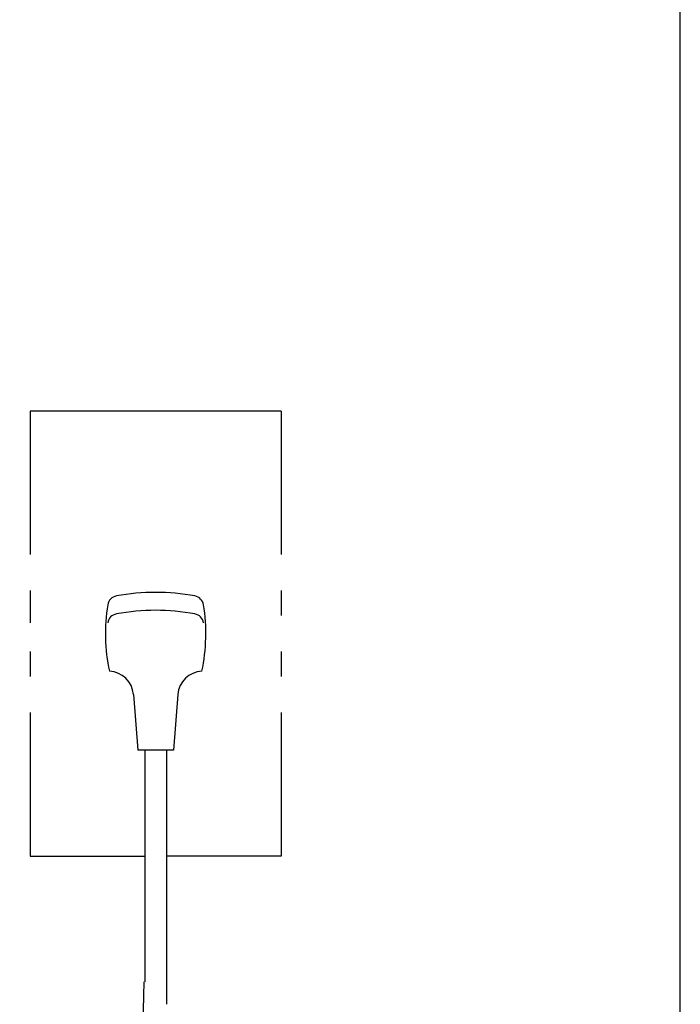
# Model space of a CAD drawing. Extents: x 0 to 2000, y 115 to 2915.
# Drawn here: x 1816 to 2000, y 906 to 1180 of the extents above; entities that cross this region are included whole.
import ezdxf

# ---------------------------------------------------------------- set-up
doc = ezdxf.new("R2010")
doc.units = 0
doc.header["$MEASUREMENT"] = 0
doc.layers.add('便座', color=7, linetype='CONTINUOUS')
doc.layers.add('枠', color=7, linetype='CONTINUOUS')

msp = doc.modelspace()

# ---------------------------------------------------------------- linework, layer by layer
at = {"layer": '便座', "color": 6, "linetype": 'CONTINUOUS'}
for p, q in [((1888.779753, 1071.000004), (1818.779753, 1071.000004)), ((1818.779753, 1071.000004), (1818.779753, 1031)), ((1888.779753, 1071.000004), (1888.779753, 1031.000004)), ((1818.779753, 1021.000004), (1818.779753, 1014.000004)), ((1888.779753, 1021.000004), (1888.779753, 1014.000004)), ((1818.779753, 1019.000004), (1818.779753, 1012.000004)), ((1818.779753, 1019.000004), (1818.779753, 1012.000004)), ((1818.779753, 1004.000004), (1818.779753, 997.000004)), ((1888.779753, 1004.000004), (1888.779753, 997.000004)), ((1847.584323, 992.019432), (1848.779903, 976.476582)), ((1859.975283, 992.019372), (1858.779943, 976.476582)), ((1818.779753, 987.000004), (1818.779753, 947.000004)), ((1888.779753, 987.000004), (1888.779753, 947.000004)), ((1858.779943, 976.476582), (1848.779903, 976.476582)), ((1850.779753, 976.476582), (1850.779753, 911.950967)), ((1856.779753, 976.476582), (1856.779753, 905.729504)), ((1818.779753, 947.000004), (1850.779753, 947.000004)), ((1888.779753, 947.000004), (1856.779753, 947.000004))]:
    msp.add_line(p, q, dxfattribs=at)
for centre, radius, start, end in [((1843.389283, 1016.521562), 3, 100.50293, 170.762207), ((1853.779753, 960.476582), 60, 79.496887, 100.503113), ((1864.170223, 1016.521562), 3, 9.237793, 79.49707), ((1889.779723, 1008.976582), 50, 170.762268, 192.122314), ((1853.779753, 955.467422), 60, 79.496887, 100.503113), ((1817.779753, 1008.976582), 50, 347.877625, 9.237732), ((1843.389283, 1011.512402), 3, 100.50293, 170.762207), ((1864.170223, 1011.512402), 3, 9.237793, 79.49707), ((1840.604833, 991.482562), 7, 4.397888, 87.626953), ((1866.954683, 991.482562), 7, 92.372925, 175.602173), ((1633.043852, 911.950967), 217.51131, 295.226993, 0)]:
    msp.add_arc(centre, radius, start, end, dxfattribs=at)
at = {"layer": '枠', "color": 7, "linetype": 'CONTINUOUS'}
msp.add_line((2000, 115), (2000, 2915), dxfattribs=at)

doc.saveas('drawing.dxf')
